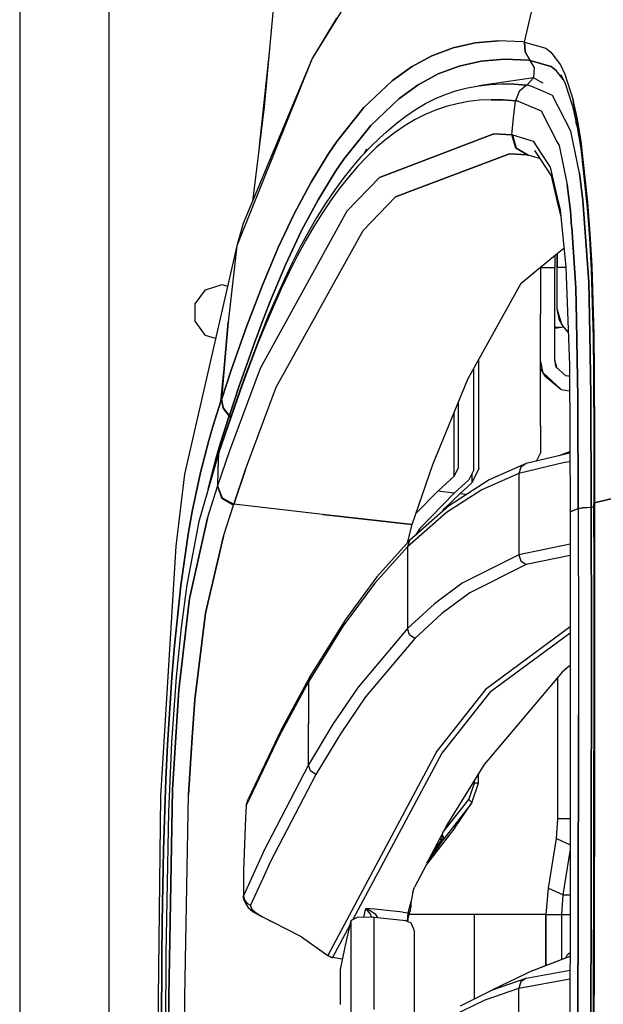
# Model space of a CAD drawing. Units: millimetres. Extents: x 967 to 9232, y -1852 to 1964.
# Drawn here: x 977 to 1091, y 505 to 698 of the extents above; entities that cross this region are included whole.
import ezdxf

# ---------------------------------------------------------------- set-up
doc = ezdxf.new("R2010")
doc.units = ezdxf.units.MM
doc.layers.add('TFR-TRI', color=7, linetype='CONTINUOUS', true_color=0xffffff)

msp = doc.modelspace()

# ---------------------------------------------------------------- linework, layer by layer
at = {"layer": 'TFR-TRI', "color": 18, "linetype": 'CONTINUOUS'}
for p, q in [((1049.482544, 715.525879), (1033.847656, 690.078125)), ((1049.482544, 715.525879), (1033.847656, 690.078125)), ((976.750122, 711.175781), (976.750122, 439.199707)), ((994.200073, -711.175781), (994.200073, 711.175781)), ((994.200073, -711.175781), (994.200073, 711.175781)), ((1075.299927, 693.298828), (1077.771362, 703.93457)), ((1075.299927, 693.298828), (1077.771362, 703.93457)), ((1026.456177, 701.948242), (1024.463745, 680.633789)), ((1038.599243, 697.955078), (1033.847656, 690.078125)), ((1061.335327, 692.169434), (1057.209229, 690.61084)), ((1057.209229, 690.61084), (1061.335327, 692.169434)), ((1061.335327, 692.169434), (1065.667603, 693.141113)), ((1065.667603, 693.141113), (1061.335327, 692.169434)), ((1065.667603, 693.141113), (1070.219604, 693.527832)), ((1070.219604, 693.527832), (1065.667603, 693.141113)), ((1074.990479, 693.330078), (1070.219604, 693.527832)), ((1074.990479, 693.330078), (1070.219604, 693.527832)), ((1075.296509, 693.29834), (1074.990479, 693.330078)), ((1075.296509, 693.29834), (1074.990479, 693.330078)), ((1075.299927, 693.298828), (1075.296509, 693.29834)), ((1075.299927, 693.298828), (1075.296509, 693.29834)), ((1075.296509, 693.29834), (1075.419678, 691.370605)), ((1075.296509, 693.29834), (1075.419678, 691.370605)), ((1075.423218, 691.370117), (1075.299927, 693.298828)), ((1075.299927, 693.298828), (1079.435181, 692.100586)), ((1075.299927, 693.298828), (1079.435181, 692.100586)), ((1075.299927, 693.298828), (1075.423218, 691.370117)), ((1079.435181, 692.100586), (1080.440552, 691.330078)), ((1079.435181, 692.100586), (1080.440552, 691.330078)), ((1033.847656, 690.078125), (1019.149902, 653.5625)), ((1033.847656, 690.078125), (1019.149902, 653.5625)), ((1033.847656, 690.078125), (1020.378662, 657.867676)), ((1025.455688, 691.245117), (1023.523315, 672.999512)), ((1057.209229, 690.61084), (1053.260986, 688.464355)), ((1053.260986, 688.464355), (1057.209229, 690.61084)), ((1071.384521, 689.967773), (1066.864868, 689.589844)), ((1066.864868, 689.589844), (1071.384521, 689.967773)), ((1076.115845, 689.76123), (1071.384521, 689.967773)), ((1071.384521, 689.967773), (1076.115845, 689.76123)), ((1075.419678, 691.370605), (1076.419067, 689.728516)), ((1075.419678, 691.370605), (1076.419067, 689.728516)), ((1075.423218, 691.370117), (1076.422974, 689.728516)), ((1076.422974, 689.728516), (1075.423218, 691.370117)), ((1080.440552, 691.330078), (1082.326416, 688.844238)), ((1080.440552, 691.330078), (1082.326416, 688.844238)), ((1053.260986, 688.464355), (1049.457397, 685.727539)), ((1049.457397, 685.727539), (1053.260986, 688.464355)), ((1058.455811, 687.077148), (1062.558716, 688.625977)), ((1062.558716, 688.625977), (1058.455811, 687.077148)), ((1062.558716, 688.625977), (1066.864868, 689.589844)), ((1066.864868, 689.589844), (1062.558716, 688.625977)), ((1076.419067, 689.728516), (1076.115845, 689.76123)), ((1076.115845, 689.76123), (1076.419067, 689.728516)), ((1077.203369, 688.381348), (1076.419067, 689.728516)), ((1076.422974, 689.728516), (1076.419067, 689.728516)), ((1077.203369, 688.381348), (1076.419067, 689.728516)), ((1076.422974, 689.728516), (1076.419067, 689.728516)), ((1078.407471, 689.149902), (1076.422974, 689.728516)), ((1076.422974, 689.728516), (1078.407471, 689.149902)), ((1077.203369, 688.381348), (1077.030518, 686.316406)), ((1077.203369, 688.381348), (1077.030518, 686.316406)), ((1080.496338, 688.539551), (1078.407471, 689.149902)), ((1078.407471, 689.149902), (1080.496338, 688.539551)), ((1081.480835, 687.786621), (1080.496338, 688.539551)), ((1080.496338, 688.539551), (1081.480835, 687.786621)), ((1082.326416, 688.844238), (1083.194092, 687.023438)), ((1082.326416, 688.844238), (1083.194092, 687.023438)), ((1054.528564, 684.941406), (1058.455811, 687.077148)), ((1058.455811, 687.077148), (1054.528564, 684.941406)), ((1077.030518, 686.316406), (1066.372437, 684.778809)), ((1077.030518, 686.316406), (1075.787354, 684.959961)), ((1077.030518, 686.316406), (1075.787354, 684.959961)), ((1078.406372, 685.553711), (1077.030518, 686.316406)), ((1082.844482, 686.007324), (1081.480835, 687.786621)), ((1082.844482, 686.007324), (1081.480835, 687.786621)), ((1082.379395, 686.974609), (1083.23645, 685.192383)), ((1083.194092, 687.023438), (1084.777466, 681.948242)), ((1083.194092, 687.023438), (1084.777466, 681.948242)), ((1043.960205, 680.503906), (1049.457397, 685.727539)), ((1049.457397, 685.727539), (1043.960205, 680.503906)), ((1054.528564, 684.941406), (1050.744995, 682.21582)), ((1050.744995, 682.21582), (1054.528564, 684.941406)), ((1062.05896, 683.825195), (1064.189331, 684.375977)), ((1064.189331, 684.375977), (1066.372437, 684.778809)), ((1066.372437, 684.778809), (1068.608154, 685.033691)), ((1066.372437, 684.778809), (1068.608154, 685.033691)), ((1068.608154, 685.033691), (1070.895752, 685.140625)), ((1068.608154, 685.033691), (1070.895752, 685.140625)), ((1070.895752, 685.140625), (1073.233765, 685.100586)), ((1073.233765, 685.100586), (1070.895752, 685.140625)), ((1075.6875, 684.905762), (1073.233765, 685.100586)), ((1073.233765, 685.100586), (1075.6875, 684.905762)), ((1075.6875, 684.905762), (1074.248047, 683.63916)), ((1075.6875, 684.905762), (1074.248047, 683.63916)), ((1075.787354, 684.959961), (1075.6875, 684.905762)), ((1075.787354, 684.959961), (1075.6875, 684.905762)), ((1076.182983, 684.847168), (1075.6875, 684.905762)), ((1076.182983, 684.847168), (1075.6875, 684.905762)), ((1078.405762, 683.902344), (1076.182983, 684.847168)), ((1078.405762, 683.902344), (1076.182983, 684.847168)), ((1078.947754, 685.253418), (1078.406494, 685.553223)), ((1083.23645, 685.192383), (1084.635376, 680.765625)), ((1055.959473, 681.283691), (1057.947144, 682.279785)), ((1057.947144, 682.279785), (1059.979126, 683.126465)), ((1059.979126, 683.126465), (1062.05896, 683.825195)), ((1074.248047, 683.63916), (1073.558838, 681.837891)), ((1074.248047, 683.63916), (1073.558838, 681.837891)), ((1080.765747, 682.898438), (1078.406128, 683.901855)), ((1080.765747, 682.898438), (1078.406128, 683.901855)), ((1084.341064, 675.902832), (1080.765747, 682.898438)), ((1084.341064, 675.902832), (1080.765747, 682.898438)), ((1024.463745, 680.633789), (1022.193726, 662.208008)), ((1038.672485, 673.920898), (1043.960205, 680.503906)), ((1043.960205, 680.503906), (1038.672485, 673.920898)), ((1050.744995, 682.21582), (1045.277588, 677.01416)), ((1045.277588, 677.01416), (1050.744995, 682.21582)), ((1054.012085, 680.139648), (1055.959473, 681.283691)), ((1060.001709, 680.727539), (1057.930054, 680.026855)), ((1060.001709, 680.727539), (1057.930054, 680.026855)), ((1062.123047, 681.280273), (1060.001709, 680.727539)), ((1062.123047, 681.280273), (1060.001709, 680.727539)), ((1064.296387, 681.686035), (1062.123047, 681.280273)), ((1064.296387, 681.686035), (1062.123047, 681.280273)), ((1066.52124, 681.945312), (1064.296387, 681.686035)), ((1066.52124, 681.945312), (1064.296387, 681.686035)), ((1068.796509, 682.057617), (1066.52124, 681.945312)), ((1068.796509, 682.057617), (1066.52124, 681.945312)), ((1068.796509, 682.057617), (1071.120972, 682.023926)), ((1071.120972, 682.023926), (1068.796509, 682.057617)), ((1073.558838, 681.837891), (1071.120972, 682.023926)), ((1071.120972, 682.023926), (1073.558838, 681.837891)), ((1073.164429, 678.51416), (1073.558838, 681.837891)), ((1073.164429, 678.51416), (1073.558838, 681.837891)), ((1074.050049, 681.78125), (1073.558838, 681.837891)), ((1073.558838, 681.837891), (1074.050049, 681.78125)), ((1074.050049, 681.78125), (1078.561768, 679.867188)), ((1074.050049, 681.78125), (1078.561768, 679.867188)), ((1084.638916, 680.754395), (1084.798584, 680.249023)), ((1084.777466, 681.948242), (1084.881348, 681.456543)), ((1084.881348, 681.456543), (1084.777466, 681.948242)), ((1084.881592, 681.456055), (1085.553223, 678.279297)), ((1085.553223, 678.279297), (1084.881592, 681.456055)), ((1050.222046, 677.402832), (1052.100952, 678.845703)), ((1052.100952, 678.845703), (1054.012085, 680.139648)), ((1055.905762, 679.179199), (1053.925903, 678.183105)), ((1055.905762, 679.179199), (1053.925903, 678.183105)), ((1057.930054, 680.026855), (1055.905762, 679.179199)), ((1057.930054, 680.026855), (1055.905762, 679.179199)), ((1072.81543, 675.186035), (1073.164429, 678.51416)), ((1072.81543, 675.186035), (1073.164429, 678.51416)), ((1078.561768, 679.867188), (1081.697998, 673.789551)), ((1078.561768, 679.867188), (1081.697998, 673.789551)), ((1084.798584, 680.249023), (1085.561157, 676.689941)), ((1045.277588, 677.01416), (1040.022461, 670.456543)), ((1040.022461, 670.456543), (1045.277588, 677.01416)), ((1048.372192, 675.80957), (1050.222046, 677.402832)), ((1051.985474, 677.039062), (1050.081665, 675.746094)), ((1051.985474, 677.039062), (1050.081665, 675.746094)), ((1053.925903, 678.183105), (1051.985474, 677.039062)), ((1053.925903, 678.183105), (1051.985474, 677.039062)), ((1085.250854, 677.779297), (1085.510742, 676.924805)), ((1086.264648, 673.951172), (1085.553223, 678.279297)), ((1085.553223, 678.279297), (1086.264648, 673.951172)), ((1085.561157, 676.689941), (1086.25647, 672.500488)), ((1046.954224, 666.870117), (1069.284058, 675.372559)), ((1069.284058, 675.372559), (1046.954224, 666.870117)), ((1046.982056, 674.516113), (1048.372192, 675.80957)), ((1050.081665, 675.746094), (1048.210083, 674.303711)), ((1050.081665, 675.746094), (1048.210083, 674.303711)), ((1072.81543, 675.186035), (1069.284058, 675.372559)), ((1069.284058, 675.372559), (1072.81543, 675.186035)), ((1072.921753, 675.175293), (1072.81543, 675.186035)), ((1072.81543, 675.186035), (1072.921753, 675.175293)), ((1073.571899, 672.583984), (1072.81543, 675.186035)), ((1072.81543, 675.186035), (1073.571899, 672.583984)), ((1072.921753, 675.175293), (1076.957764, 673.949707)), ((1072.921753, 675.175293), (1076.957764, 673.949707)), ((1072.921753, 675.175293), (1073.677979, 672.572754)), ((1073.677979, 672.572754), (1072.921753, 675.175293)), ((1086.026245, 667.73291), (1084.341064, 675.902832)), ((1086.026245, 667.73291), (1084.341064, 675.902832)), ((1036.961548, 671.425781), (1038.672485, 673.920898)), ((1038.672485, 673.920898), (1036.961548, 671.425781)), ((1045.162109, 672.772461), (1043.958984, 671.50293)), ((1046.368164, 672.711914), (1044.552856, 670.969727)), ((1046.368164, 672.711914), (1044.552856, 670.969727)), ((1046.982056, 674.516113), (1045.162109, 672.772461)), ((1048.210083, 674.303711), (1046.368164, 672.711914)), ((1048.210083, 674.303711), (1046.368164, 672.711914)), ((1076.957764, 673.949707), (1078.402466, 671.775391)), ((1076.957764, 673.949707), (1078.402466, 671.775391)), ((1081.698242, 673.789062), (1082.038086, 673.130371)), ((1081.698242, 673.789062), (1082.038086, 673.130371)), ((1082.038086, 673.130371), (1083.64502, 665.417969)), ((1082.038086, 673.130371), (1083.64502, 665.417969)), ((1086.264648, 673.951172), (1087.604614, 662.028809)), ((1087.604614, 662.028809), (1086.264648, 673.951172)), ((1036.961548, 671.425781), (1033.616089, 665.973633)), ((1033.616089, 665.973633), (1036.961548, 671.425781)), ((1043.367065, 670.877441), (1041.596436, 668.831055)), ((1044.552856, 670.969727), (1042.762573, 669.077148)), ((1044.552856, 670.969727), (1042.762573, 669.077148)), ((1043.918335, 671.459473), (1043.367065, 670.877441)), ((1044.472534, 672.395996), (1043.918335, 671.459473)), ((1072.381348, 671.471191), (1050.078369, 663.067383)), ((1050.078369, 663.067383), (1072.381348, 671.471191)), ((1075.906738, 671.26416), (1072.381348, 671.471191)), ((1072.381348, 671.471191), (1075.906738, 671.26416)), ((1075.906738, 671.26416), (1073.571899, 672.583984)), ((1073.571899, 672.583984), (1075.906738, 671.26416)), ((1076.013062, 671.25293), (1073.677979, 672.572754)), ((1073.677979, 672.572754), (1076.013062, 671.25293)), ((1075.906738, 671.26416), (1076.013062, 671.25293)), ((1075.906738, 671.26416), (1076.013062, 671.25293)), ((1078.250366, 670.582031), (1076.013062, 671.25293)), ((1077.218994, 672.130859), (1078.402466, 670.353516)), ((1078.40271, 671.775391), (1080.308228, 668.907227)), ((1078.40271, 671.775391), (1080.308228, 668.907227)), ((1086.25647, 672.500488), (1087.551147, 660.961914)), ((1038.32251, 667.972168), (1040.022461, 670.456543)), ((1040.022461, 670.456543), (1038.32251, 667.972168)), ((1041.596436, 668.831055), (1039.849731, 666.632324)), ((1042.762573, 669.077148), (1040.996582, 667.032715)), ((1042.762573, 669.077148), (1040.996582, 667.032715)), ((1078.402466, 670.353516), (1080.520752, 667.171875)), ((1080.308228, 668.907227), (1081.697876, 662.943848)), ((1080.308228, 668.907227), (1081.697876, 662.943848)), ((1035.000244, 662.54248), (1038.32251, 667.972168)), ((1038.32251, 667.972168), (1035.000244, 662.54248)), ((1040.996582, 667.032715), (1039.254883, 664.835938)), ((1040.996582, 667.032715), (1039.254883, 664.835938)), ((1080.520752, 667.171875), (1081.697876, 662.138184)), ((1086.026245, 667.73291), (1086.710327, 662.352051)), ((1086.710327, 662.352051), (1086.026245, 667.73291)), ((1033.616089, 665.973633), (1030.374756, 659.900879)), ((1030.374756, 659.900879), (1033.616089, 665.973633)), ((1039.849731, 666.632324), (1038.128418, 664.280273)), ((1046.954224, 666.870117), (1040.63855, 660.321777)), ((1046.954224, 666.870117), (1040.63855, 660.321777)), ((1083.64502, 665.417969), (1084.283936, 660.368164)), ((1084.283936, 660.368164), (1083.64502, 665.417969)), ((1038.128418, 664.280273), (1036.432739, 661.774414)), ((1039.254883, 664.835938), (1037.53833, 662.486816)), ((1039.254883, 664.835938), (1037.53833, 662.486816)), ((1043.767578, 656.556641), (1050.078369, 663.067383)), ((1043.767578, 656.556641), (1050.078369, 663.067383)), ((1031.782837, 656.495117), (1035.000244, 662.54248)), ((1035.000244, 662.54248), (1031.782837, 656.495117)), ((1036.432739, 661.774414), (1034.763672, 659.11377)), ((1037.53833, 662.486816), (1035.847656, 659.983887)), ((1037.53833, 662.486816), (1035.847656, 659.983887)), ((1081.698242, 662.941895), (1082.246582, 660.588867)), ((1081.698242, 662.941895), (1082.246582, 660.588867)), ((1081.698242, 662.13623), (1082.387085, 659.189941)), ((1087.826538, 646.410645), (1086.710327, 662.352051)), ((1086.710327, 662.352051), (1087.826538, 646.410645)), ((1087.604614, 662.028809), (1088.056885, 655.951172)), ((1088.056885, 655.951172), (1087.604614, 662.028809)), ((1040.63855, 660.321777), (1023.707886, 629.575195)), ((1040.63855, 660.321777), (1023.707886, 629.575195)), ((1030.374756, 659.900879), (1027.228638, 653.200195)), ((1027.228638, 653.200195), (1030.374756, 659.900879)), ((1035.847656, 659.983887), (1034.183472, 657.326172)), ((1035.847656, 659.983887), (1034.183472, 657.326172)), ((1082.246582, 660.588867), (1083.377563, 649.338379)), ((1084.283936, 660.368164), (1084.498413, 657.234375)), ((1084.498413, 657.234375), (1084.283936, 660.368164)), ((1087.551147, 660.961914), (1087.983521, 655.063477)), ((1020.378662, 657.867676), (1019.149902, 653.5625)), ((1034.183472, 657.326172), (1032.546143, 654.513184)), ((1034.183472, 657.326172), (1032.546143, 654.513184)), ((1034.763672, 659.11377), (1033.121338, 656.296875)), ((1026.846069, 625.938477), (1043.767578, 656.556641)), ((1026.846069, 625.938477), (1043.767578, 656.556641)), ((1028.6604, 649.822754), (1031.782837, 656.495117)), ((1031.782837, 656.495117), (1028.6604, 649.822754)), ((1033.121338, 656.296875), (1031.505493, 653.32373)), ((1084.501953, 657.184082), (1085.316162, 645.29248)), ((1085.316162, 645.29248), (1084.501953, 657.184082)), ((1088.403809, 649.546875), (1088.056885, 655.951172)), ((1088.056885, 655.951172), (1088.403809, 649.546875)), ((1019.149902, 653.5625), (1008.899536, 608.993164)), ((1019.149902, 653.5625), (1017.43396, 638.615723)), ((1032.546143, 654.513184), (1030.935425, 651.543457)), ((1032.546143, 654.513184), (1030.935425, 651.543457)), ((1087.983521, 655.063477), (1088.314697, 648.827148)), ((1027.228638, 653.200195), (1024.151001, 645.864746)), ((1024.151001, 645.864746), (1027.228638, 653.200195)), ((1030.935425, 651.543457), (1029.349854, 648.416992)), ((1030.935425, 651.543457), (1029.349854, 648.416992)), ((1031.505493, 653.32373), (1029.915527, 650.192383)), ((1078.404663, 649.350098), (1081.697632, 652.040527)), ((1081.202271, 651.635742), (1081.202271, 649.291504)), ((1081.698242, 641.205078), (1081.697632, 652.040527)), ((1081.698242, 652.041016), (1082.999146, 653.104004)), ((1081.698242, 652.041016), (1081.698242, 649.291504)), ((1028.6604, 649.822754), (1025.60437, 642.518066)), ((1025.60437, 642.518066), (1028.6604, 649.822754)), ((1029.915527, 650.192383), (1028.348999, 646.902832)), ((1029.349854, 648.416992), (1027.78772, 645.132324)), ((1029.349854, 648.416992), (1027.78772, 645.132324)), ((1074.635986, 646.271484), (1078.402466, 649.348633)), ((1078.402222, 649.348145), (1078.402222, 640.276367)), ((1078.404663, 649.291504), (1081.202271, 649.291504)), ((1078.404663, 649.291504), (1081.202271, 649.291504)), ((1081.202271, 642.651367), (1081.202271, 649.291504)), ((1083.379272, 649.291504), (1081.698242, 649.291504)), ((1083.379272, 649.291504), (1081.698242, 649.291504)), ((1081.698242, 641.205078), (1081.698242, 649.291504)), ((1083.377563, 649.338379), (1084.048096, 630.244629)), ((1088.314697, 648.827148), (1088.697388, 635.64502)), ((1088.803955, 636.092285), (1088.403809, 649.546875)), ((1088.403809, 649.546875), (1088.803955, 636.092285)), ((1013.01709, 644.949707), (1016.249878, 646)), ((1016.249878, 646), (1017.329834, 645.649414)), ((1022.625244, 641.958496), (1024.151001, 645.864746)), ((1024.151001, 645.864746), (1022.625244, 641.958496)), ((1028.348999, 646.902832), (1025.272217, 639.845215)), ((1064.230469, 627.501465), (1074.635986, 646.271484)), ((1087.826538, 646.410645), (1088.019897, 636.441895)), ((1088.019897, 636.441895), (1087.826538, 646.410645)), ((1011.019165, 642.199707), (1013.01709, 644.949707)), ((1027.78772, 645.132324), (1024.718384, 638.085938)), ((1027.78772, 645.132324), (1024.718384, 638.085938)), ((1085.434082, 639.026855), (1085.316162, 645.29248)), ((1085.316162, 645.29248), (1085.434082, 639.026855)), ((1011.019165, 638.800293), (1011.019165, 642.199707)), ((1021.101685, 637.891113), (1022.625244, 641.958496)), ((1022.625244, 641.958496), (1021.101685, 637.891113)), ((1025.60437, 642.518066), (1024.088379, 638.627441)), ((1024.088379, 638.627441), (1025.60437, 642.518066)), ((1081.202271, 631.196289), (1081.202271, 642.651367)), ((1078.402222, 618.413086), (1078.402222, 640.276367)), ((1082.557251, 638.16748), (1081.698242, 641.205078)), ((1082.139893, 638.98584), (1081.698242, 641.205078)), ((1013.01709, 636.050293), (1011.019165, 638.800293)), ((1017.43396, 638.615723), (1016.020874, 623.188477)), ((1017.43396, 638.615723), (1016.164795, 623.629883)), ((1016.164795, 623.629883), (1017.43396, 638.615723)), ((1024.088379, 638.627441), (1022.574341, 634.576172)), ((1022.574341, 634.576172), (1024.088379, 638.627441)), ((1024.718384, 638.085938), (1023.201172, 634.322754)), ((1024.718384, 638.085938), (1023.201172, 634.322754)), ((1025.272217, 639.845215), (1023.751709, 636.075684)), ((1082.139893, 638.98584), (1082.557251, 638.16748)), ((1083.397095, 637.104004), (1082.557251, 638.16748)), ((1085.718872, 623.868164), (1085.434082, 639.026855)), ((1085.434082, 639.026855), (1085.718872, 623.868164)), ((1021.101685, 637.891113), (1019.577026, 633.662598)), ((1019.577026, 633.662598), (1021.101685, 637.891113)), ((1082.954712, 637.664062), (1081.202271, 637.417969)), ((1082.306519, 637.573242), (1081.202271, 637.569336)), ((1083.822144, 636.678711), (1083.397095, 637.104004)), ((1088.255127, 624.313965), (1088.019897, 636.440918)), ((1088.019897, 636.440918), (1088.255127, 624.313965)), ((1014.975952, 635.414062), (1013.01709, 636.050293)), ((1022.574341, 634.576172), (1021.057861, 630.363281)), ((1021.057861, 630.363281), (1022.574341, 634.576172)), ((1023.201172, 634.322754), (1021.688354, 630.398438)), ((1023.201172, 634.322754), (1021.688354, 630.398438)), ((1023.751709, 636.075684), (1022.235962, 632.144531)), ((1088.697388, 635.64502), (1088.779541, 628.864258)), ((1088.803955, 636.092285), (1088.889404, 629.210449)), ((1088.803955, 636.092285), (1088.889404, 629.210449)), ((1018.049927, 629.270996), (1019.577026, 633.662598)), ((1019.577026, 633.662598), (1018.049927, 629.270996)), ((1021.688354, 630.398438), (1020.174072, 626.312988)), ((1021.688354, 630.398438), (1020.174072, 626.312988)), ((1022.235962, 632.144531), (1020.719116, 628.05127)), ((1066.402222, 610.062988), (1066.402222, 631.418945)), ((1078.936401, 628.72168), (1078.402222, 631.196289)), ((1081.59082, 629.776367), (1081.202271, 631.196289)), ((1081.492188, 629.865723), (1081.202271, 631.196289)), ((1016.020874, 623.188477), (1016.619995, 629.004395)), ((1016.182007, 623.682617), (1018.049927, 629.270996)), ((1018.049927, 629.270996), (1016.182007, 623.682617)), ((1023.707886, 629.575195), (1017.707886, 613.491211)), ((1023.707886, 629.575195), (1017.707886, 613.491211)), ((1019.537476, 625.988281), (1021.057861, 630.363281)), ((1021.057861, 630.363281), (1019.537476, 625.988281)), ((1065.402344, 609.833008), (1065.402344, 629.615234)), ((1078.402222, 629.481445), (1079.237915, 628.14209)), ((1079.237915, 628.14209), (1078.936401, 628.72168)), ((1082.458862, 625.52002), (1078.936401, 628.72168)), ((1082.458862, 625.52002), (1078.936401, 628.72168)), ((1083.355713, 628.172363), (1081.492188, 629.865723)), ((1084.048096, 630.244629), (1084.220947, 601.635254)), ((1088.779541, 628.864258), (1088.823364, 615.08252)), ((1088.889404, 629.210449), (1088.933838, 615.297363)), ((1088.889404, 629.210449), (1088.933838, 615.297363)), ((1020.719116, 628.05127), (1019.197754, 623.793945)), ((1057.40979, 610.875), (1064.230469, 627.501465)), ((1079.237915, 628.14209), (1082.369873, 625.55127)), ((1084.060791, 628.121094), (1083.343628, 628.183105)), ((1084.060791, 628.121094), (1083.343628, 628.183105)), ((1084.061401, 628.023926), (1083.355713, 628.172363)), ((1084.061401, 628.023926), (1083.355713, 628.172363)), ((1017.675415, 620.418945), (1019.537476, 625.988281)), ((1019.537476, 625.988281), (1017.675415, 620.418945)), ((1020.174072, 626.312988), (1018.654419, 622.063965)), ((1020.174072, 626.312988), (1018.654419, 622.063965)), ((1020.845703, 609.888184), (1026.846069, 625.938477)), ((1020.845703, 609.888184), (1026.846069, 625.938477)), ((1082.369873, 625.55127), (1082.458862, 625.52002)), ((1082.458862, 625.52002), (1084.002075, 625.209961)), ((1084.002075, 625.209961), (1084.078491, 625.213379)), ((1016.020874, 623.188477), (1014.47229, 618.275391)), ((1014.47229, 618.275391), (1016.020874, 623.188477)), ((1016.020874, 623.188477), (1016.164795, 623.629883)), ((1016.164795, 623.629883), (1016.020874, 623.188477)), ((1019.197754, 623.793945), (1016.108765, 614.706055)), ((1016.164795, 623.629883), (1016.182007, 623.682617)), ((1016.182007, 623.682617), (1016.164795, 623.629883)), ((1016.493896, 621.839355), (1016.164795, 623.629883)), ((1016.164795, 623.629883), (1016.493896, 621.839355)), ((1016.510742, 621.891602), (1016.182007, 623.682617)), ((1016.510742, 621.891602), (1016.182007, 623.682617)), ((1062.402344, 610.224121), (1062.402344, 623.04541)), ((1085.767334, 602.288574), (1085.718872, 623.868164)), ((1085.718872, 623.868164), (1085.767334, 602.288574)), ((1088.297852, 602.542969), (1088.255127, 624.313965)), ((1088.255127, 624.313965), (1088.297852, 602.542969)), ((1018.654419, 622.063965), (1015.567139, 612.994629)), ((1018.654419, 622.063965), (1015.567139, 612.994629)), ((1017.658691, 620.367676), (1016.493896, 621.839355)), ((1016.493896, 621.839355), (1017.658691, 620.367676)), ((1017.675415, 620.418945), (1016.510742, 621.891602)), ((1017.675415, 620.418945), (1016.510742, 621.891602)), ((1061.56665, 608.564453), (1061.56665, 621.008301)), ((1061.56665, 608.564453), (1061.56665, 621.008301)), ((1015.97937, 615.061035), (1017.515259, 619.927246)), ((1017.515259, 619.927246), (1015.97937, 615.061035)), ((1017.515259, 619.927246), (1017.658691, 620.367676)), ((1017.515259, 619.927246), (1017.658691, 620.367676)), ((1017.658691, 620.367676), (1017.675415, 620.418945)), ((1017.658691, 620.367676), (1017.675415, 620.418945)), ((1017.675415, 620.418945), (1017.929565, 620.063477)), ((1017.929565, 620.063477), (1017.675415, 620.418945)), ((1013.674805, 615.561035), (1014.47229, 618.275391)), ((1014.47229, 618.275391), (1013.674805, 615.561035)), ((1078.402222, 618.413086), (1078.402222, 613.035156)), ((1012.041382, 609.312012), (1013.674805, 615.561035)), ((1013.674805, 615.561035), (1012.041382, 609.312012)), ((1015.97937, 615.061035), (1015.195679, 612.391602)), ((1015.195679, 612.391602), (1015.97937, 615.061035)), ((1088.823364, 615.08252), (1088.825317, 608.131348)), ((1088.933838, 615.297363), (1088.934814, 608.314941)), ((1088.933838, 615.297363), (1088.934814, 608.314941)), ((1017.707886, 613.491211), (1015.393555, 606.71582)), ((1017.707886, 613.491211), (1015.393555, 606.71582)), ((1016.091309, 614.65332), (1015.549683, 612.941895)), ((1016.108765, 614.706055), (1015.567139, 612.994629)), ((1015.567139, 612.994629), (1016.108765, 614.706055)), ((1016.091309, 614.65332), (1016.108765, 614.706055)), ((1082.043091, 612.580566), (1084.14978, 613.419434)), ((1084.150146, 613.339844), (1082.422974, 612.670898)), ((1084.150146, 613.339844), (1082.422974, 612.670898)), ((1084.150391, 613.314453), (1082.589478, 612.709961)), ((1084.150391, 613.314453), (1082.589478, 612.709961)), ((1015.549683, 612.941895), (1011.722046, 599.700684)), ((1015.195679, 612.391602), (1013.607788, 606.290527)), ((1013.607788, 606.290527), (1015.195679, 612.391602)), ((1015.567139, 612.994629), (1015.437866, 609.765625)), ((1015.567139, 612.994629), (1015.437866, 609.765625)), ((1015.567139, 612.994629), (1015.549683, 612.941895)), ((1015.549683, 612.941895), (1015.567139, 612.994629)), ((1083.068604, 611.238281), (1074.170898, 609.125977)), ((1083.068604, 611.238281), (1074.170898, 609.125977)), ((1084.151733, 613.081055), (1075.648926, 611.062012)), ((1077.607422, 611.527344), (1078.402222, 613.035156)), ((1084.162231, 611.338379), (1083.068604, 611.238281)), ((1084.162231, 611.338379), (1083.068604, 611.238281)), ((1010.416504, 601.647949), (1012.041382, 609.312012)), ((1012.041382, 609.312012), (1010.416504, 601.647949)), ((1015.437866, 609.765625), (1015.333252, 606.535645)), ((1015.437866, 609.765625), (1015.333252, 606.535645)), ((1020.845703, 609.888184), (1018.530518, 603.122559)), ((1018.530518, 603.122559), (1020.845703, 609.888184)), ((1053.364258, 599.112305), (1057.40979, 610.875)), ((1061.56665, 608.564453), (1062.402344, 610.224121)), ((1061.56665, 608.564453), (1062.402344, 610.224121)), ((1065.402344, 609.833008), (1064.399414, 607.837402)), ((1066.402222, 610.062988), (1065.009277, 607.290527)), ((1066.402222, 610.062988), (1065.009277, 607.290527)), ((1075.648926, 611.062012), (1068.421631, 607.85791)), ((1074.578857, 610.353027), (1074.170898, 609.125977)), ((1074.578857, 610.353027), (1074.170898, 609.125977)), ((1075.648926, 611.062012), (1074.578857, 610.353027)), ((1075.648926, 611.062012), (1074.578857, 610.353027)), ((1008.899536, 608.993164), (1007.201416, 594.937012)), ((1061.56665, 608.564453), (1058.364014, 605.621582)), ((1061.56665, 608.564453), (1058.364014, 605.621582)), ((1068.421631, 607.85791), (1061.549438, 603.413086)), ((1064.399414, 607.837402), (1061.588989, 605.25)), ((1065.009277, 609.05127), (1065.009277, 607.290527)), ((1065.009277, 609.05127), (1065.009277, 607.290527)), ((1074.170898, 609.125977), (1066.938477, 605.922363)), ((1074.170898, 609.125977), (1066.938477, 605.922363)), ((1074.170898, 609.125977), (1074.170898, 606.297363)), ((1074.170898, 609.125977), (1074.170898, 606.297363)), ((1088.825317, 608.131348), (1088.832275, 603.206543)), ((1088.934814, 608.314941), (1088.941406, 603.380371)), ((1088.934814, 608.314941), (1088.941406, 603.380371)), ((1013.38147, 600.379395), (1015.333252, 606.535645)), ((1013.38147, 600.379395), (1015.333252, 606.535645)), ((1013.556396, 606.046875), (1013.607788, 606.290527)), ((1013.607788, 606.290527), (1013.556396, 606.046875)), ((1015.393555, 606.71582), (1015.333252, 606.535645)), ((1015.333252, 606.535645), (1015.393555, 606.71582)), ((1015.333252, 606.535645), (1016.190796, 604.188965)), ((1015.333252, 606.535645), (1016.190796, 604.188965)), ((1016.250977, 604.368652), (1015.393555, 606.71582)), ((1015.393555, 606.71582), (1016.250977, 604.368652)), ((1058.364014, 605.621582), (1054.107666, 601.273926)), ((1058.364014, 605.621582), (1054.107666, 601.273926)), ((1061.588989, 605.25), (1058.364014, 605.621582)), ((1061.588989, 605.25), (1058.364014, 605.621582)), ((1066.938477, 605.922363), (1060.060547, 601.479004)), ((1066.938477, 605.922363), (1060.060547, 601.479004)), ((1065.009277, 607.290527), (1062.664062, 605.126465)), ((1065.009277, 607.290527), (1062.664062, 605.126465)), ((1074.170898, 606.285156), (1074.170898, 601.181152)), ((1074.170898, 606.285156), (1074.170898, 601.181152)), ((1101.7677, 606.523926), (1088.941406, 603.380371)), ((1088.941406, 603.380371), (1101.7677, 606.523926)), ((1016.190796, 604.188965), (1018.470459, 602.942871)), ((1016.190796, 604.188965), (1018.470459, 602.942871)), ((1016.250977, 604.368652), (1018.530518, 603.122559)), ((1016.250977, 604.368652), (1018.530518, 603.122559)), ((1061.588989, 605.25), (1054.818481, 598.280762)), ((1059.703247, 602.286621), (1062.664062, 605.126465)), ((1059.703247, 602.286621), (1062.664062, 605.126465)), ((1063.966919, 604.976562), (1062.664062, 605.126465)), ((1063.966919, 604.976562), (1062.664062, 605.126465)), ((1010.416504, 601.647949), (1009.636108, 597.220703)), ((1009.636108, 597.220703), (1010.416504, 601.647949)), ((1016.515503, 596.856445), (1018.470459, 602.942871)), ((1016.515503, 596.856445), (1018.470459, 602.942871)), ((1018.470459, 602.942871), (1018.530518, 603.122559)), ((1018.470459, 602.942871), (1018.530518, 603.122559)), ((1035.947266, 601.117676), (1018.530518, 603.122559)), ((1035.947266, 601.117676), (1018.530518, 603.122559)), ((1060.467896, 602.709473), (1052.858887, 596.036133)), ((1059.228027, 601.621582), (1059.703247, 602.286621)), ((1059.228027, 601.621582), (1059.703247, 602.286621)), ((1061.549438, 603.413086), (1060.467896, 602.709473)), ((1084.979736, 601.944824), (1084.220947, 601.635254)), ((1084.220947, 601.635254), (1084.979736, 601.944824)), ((1084.220947, 601.635254), (1084.22168, 601.583984)), ((1084.22168, 601.583984), (1084.23645, 525.53125)), ((1084.979736, 601.944824), (1085.768677, 602.254883)), ((1084.979736, 601.944824), (1085.768677, 602.254883)), ((1085.767334, 602.288574), (1086.691162, 602.443359)), ((1085.767334, 602.288574), (1086.691162, 602.443359)), ((1085.767334, 602.288574), (1085.768677, 602.254883)), ((1085.767334, 602.288574), (1085.768677, 602.254883)), ((1085.768677, 602.254883), (1086.692627, 602.40918)), ((1085.768677, 602.254883), (1086.692627, 602.40918)), ((1085.768677, 602.254883), (1085.811279, 575.979492)), ((1085.768677, 602.254883), (1085.811279, 575.979492)), ((1086.691162, 602.443359), (1088.297852, 602.542969)), ((1086.691162, 602.443359), (1088.297852, 602.542969)), ((1086.692627, 602.40918), (1088.29834, 602.508301)), ((1086.692627, 602.40918), (1088.29834, 602.508301)), ((1088.833374, 602.573242), (1088.297852, 602.542969)), ((1088.297852, 602.542969), (1088.833374, 602.573242)), ((1088.29834, 602.508301), (1088.297852, 602.542969)), ((1088.297852, 602.542969), (1088.29834, 602.508301)), ((1088.29834, 602.508301), (1088.3396, 576.206055)), ((1088.3396, 576.206055), (1088.29834, 602.508301)), ((1088.941406, 603.380371), (1088.832275, 603.206543)), ((1088.941406, 603.380371), (1088.832275, 603.206543)), ((1088.941162, 603.346191), (1088.832275, 603.172852)), ((1088.832275, 603.172852), (1088.941162, 603.346191)), ((1088.832275, 603.206543), (1088.832275, 603.172852)), ((1088.858398, 589.896484), (1088.832275, 603.172852)), ((1088.941406, 603.380371), (1088.941162, 603.346191)), ((1088.941406, 603.380371), (1088.941162, 603.346191)), ((1088.941162, 603.346191), (1088.967163, 590.0625)), ((1088.941162, 603.346191), (1088.967163, 590.0625)), ((1011.722046, 599.700684), (1009.384399, 587.34375)), ((1013.38147, 600.379395), (1009.918335, 584.696777)), ((1009.918335, 584.696777), (1013.38147, 600.379395)), ((1053.364258, 599.112305), (1035.947266, 601.117676)), ((1035.947266, 601.117676), (1053.364258, 599.112305)), ((1060.060547, 601.479004), (1052.451172, 594.805176)), ((1060.060547, 601.479004), (1052.451172, 594.805176)), ((1074.170898, 601.181152), (1074.170898, 593.236328)), ((1074.170898, 601.181152), (1074.170898, 593.236328)), ((1052.427368, 595.553223), (1053.364258, 599.112305)), ((1054.818481, 598.280762), (1054.096802, 597.12207)), ((1009.636108, 597.220703), (1008.198853, 587.241211)), ((1008.198853, 587.241211), (1009.636108, 597.220703)), ((1013.032959, 581.80957), (1016.515503, 596.856445)), ((1016.515503, 596.856445), (1013.032959, 581.80957)), ((1052.858887, 596.036133), (1046.481323, 588.897949)), ((1052.858887, 596.036133), (1052.451172, 594.805176)), ((1052.858887, 596.036133), (1052.451172, 594.805176)), ((1007.201416, 594.937012), (1004.230103, 546.129883)), ((1052.451172, 594.805176), (1046.072998, 587.666992)), ((1052.451172, 594.805176), (1046.072998, 587.666992)), ((1052.451172, 594.805176), (1052.451172, 586.806152)), ((1052.451172, 594.805176), (1052.451172, 586.806152)), ((1084.2229, 595.283203), (1074.170898, 593.236328)), ((1084.2229, 595.283203), (1074.170898, 593.236328)), ((1074.170898, 593.236328), (1063.138672, 587.713867)), ((1074.170898, 593.236328), (1063.138672, 587.713867)), ((1074.170898, 593.236328), (1074.58313, 592.02832)), ((1074.170898, 593.236328), (1074.58313, 592.02832)), ((1074.58313, 592.02832), (1075.632935, 591.3125)), ((1074.58313, 592.02832), (1075.632935, 591.3125)), ((1084.223267, 593.056152), (1075.632935, 591.3125)), ((1084.223267, 593.056152), (1075.632935, 591.3125)), ((1075.632935, 591.3125), (1064.5979, 585.799316)), ((1075.632935, 591.3125), (1064.5979, 585.799316)), ((1088.967163, 590.0625), (1088.979492, 576.11377)), ((1088.967163, 590.0625), (1088.979492, 576.11377)), ((1046.481323, 588.897949), (1040.326172, 580.579102)), ((1088.871216, 575.956543), (1088.858398, 589.896484)), ((1008.198853, 587.241211), (1006.938232, 575.484375)), ((1006.938232, 575.484375), (1008.198853, 587.241211)), ((1009.384399, 587.34375), (1008.283691, 579.039551)), ((1046.072998, 587.666992), (1039.91687, 579.348145)), ((1046.072998, 587.666992), (1039.91687, 579.348145)), ((1052.451172, 586.806152), (1052.451172, 578.806641)), ((1052.451172, 586.806152), (1052.451172, 578.806641)), ((1063.138672, 587.713867), (1057.702637, 583.654297)), ((1063.138672, 587.713867), (1057.702637, 583.654297)), ((1009.918335, 584.696777), (1007.80835, 566.843262)), ((1007.80835, 566.843262), (1009.918335, 584.696777)), ((1064.5979, 585.799316), (1059.159302, 581.745605)), ((1064.5979, 585.799316), (1059.159302, 581.745605)), ((1057.702637, 583.654297), (1052.451172, 578.806641)), ((1057.702637, 583.654297), (1052.451172, 578.806641)), ((1010.923462, 564.955566), (1013.032959, 581.80957)), ((1013.032959, 581.80957), (1010.923462, 564.955566)), ((1040.326172, 580.579102), (1033.506592, 569.641113)), ((1059.159302, 581.745605), (1053.905151, 576.904297)), ((1059.159302, 581.745605), (1053.905151, 576.904297)), ((1008.283691, 579.039551), (1007.319458, 569.401367)), ((1039.91687, 579.348145), (1033.096313, 568.411133)), ((1039.91687, 579.348145), (1033.096313, 568.411133)), ((1052.451172, 578.806641), (1042.827881, 567.377441)), ((1052.451172, 578.806641), (1042.827881, 567.377441)), ((1052.865845, 577.619141), (1052.451172, 578.806641)), ((1052.865845, 577.619141), (1052.451172, 578.806641)), ((1084.225952, 579.152832), (1067.673828, 566.95166)), ((1084.225952, 579.152832), (1067.673828, 566.95166)), ((1053.905151, 576.904297), (1044.274292, 565.489746)), ((1053.905151, 576.904297), (1044.274292, 565.489746)), ((1053.905151, 576.904297), (1052.865845, 577.619141)), ((1053.905151, 576.904297), (1052.865845, 577.619141)), ((1068.648804, 566.529785), (1084.226196, 578.006348)), ((1068.648804, 566.529785), (1084.226196, 578.006348)), ((1006.938232, 575.484375), (1006.41748, 569.258789)), ((1006.41748, 569.258789), (1006.938232, 575.484375)), ((1085.811279, 575.979492), (1085.814209, 562.026367)), ((1085.811279, 575.979492), (1085.814209, 562.026367)), ((1088.341553, 562.239258), (1088.3396, 576.206055)), ((1088.3396, 576.206055), (1088.341553, 562.239258)), ((1088.869995, 562.010742), (1088.871216, 575.956543)), ((1088.979492, 576.11377), (1088.978394, 562.159668)), ((1088.979492, 576.11377), (1088.978394, 562.159668)), ((1083.653687, 571.237305), (1082.635986, 570.326172)), ((1084.227539, 571.585449), (1083.653687, 571.237305)), ((1005.581177, 556.133301), (1006.41748, 569.258789)), ((1006.41748, 569.258789), (1005.581177, 556.133301)), ((1007.319458, 569.401367), (1006.415161, 556.584961)), ((1033.506592, 569.641113), (1027.875, 559.199707)), ((1033.506592, 569.641113), (1033.096313, 568.411133)), ((1033.506592, 569.641113), (1033.096313, 568.411133)), ((1082.635986, 570.326172), (1067.437622, 552.302734)), ((1081.825562, 541.718262), (1081.825562, 569.364746)), ((1033.096313, 568.411133), (1027.463135, 557.970703)), ((1033.096313, 568.411133), (1027.463135, 557.970703)), ((1033.096313, 568.411133), (1033.096313, 560.312012)), ((1033.096313, 568.411133), (1033.096313, 560.312012)), ((1042.827881, 567.377441), (1037.907104, 560.178223)), ((1042.827881, 567.377441), (1037.907104, 560.178223)), ((1007.80835, 566.843262), (1006.60376, 547.432617)), ((1006.60376, 547.432617), (1007.80835, 566.843262)), ((1044.274292, 565.489746), (1039.348877, 558.299805)), ((1044.274292, 565.489746), (1039.348877, 558.299805)), ((1067.673828, 566.95166), (1058.155273, 554.924805)), ((1067.673828, 566.95166), (1058.155273, 554.924805)), ((1068.648804, 566.529785), (1059.123657, 554.507812)), ((1068.648804, 566.529785), (1059.123657, 554.507812)), ((1010.448853, 557.567871), (1010.923462, 564.955566)), ((1010.923462, 564.955566), (1010.448853, 557.567871)), ((1085.814209, 562.026367), (1085.804932, 548.068359)), ((1085.804932, 548.068359), (1085.814209, 562.026367)), ((1088.330933, 548.268066), (1088.341553, 562.239258)), ((1088.341553, 562.239258), (1088.330933, 548.268066)), ((1088.856689, 548.060059), (1088.869995, 562.010742)), ((1088.978394, 562.159668), (1088.964233, 548.201172)), ((1088.978394, 562.159668), (1088.964233, 548.201172)), ((1033.096313, 552.213379), (1033.096313, 560.312012)), ((1033.096313, 552.213379), (1033.096313, 560.312012)), ((1037.907104, 560.178223), (1033.096313, 552.213379)), ((1037.907104, 560.178223), (1033.096313, 552.213379)), ((1009.734985, 546.449707), (1010.448853, 557.567383)), ((1010.448853, 557.567383), (1009.734985, 546.449707)), ((1027.463135, 557.970703), (1020.959106, 544.29248)), ((1027.463135, 557.970703), (1020.959106, 544.29248)), ((1027.875, 559.199707), (1021.372803, 545.519531)), ((1039.348877, 558.299805), (1034.532715, 550.344727)), ((1039.348877, 558.299805), (1034.532715, 550.344727)), ((1005.265137, 549.364746), (1005.581177, 556.133301)), ((1005.581177, 556.133301), (1005.265137, 549.364746)), ((1006.415161, 556.584961), (1005.799683, 543.038574)), ((1058.155273, 554.924805), (1036.870483, 514.989746)), ((1058.155273, 554.924805), (1036.870483, 514.989746)), ((1059.123657, 554.507812), (1041.793823, 522.044922)), ((1059.123657, 554.507812), (1041.793823, 522.044922)), ((1033.096313, 552.213379), (1024.296509, 535.205566)), ((1033.096313, 552.213379), (1024.296509, 535.205566)), ((1033.509521, 551.054199), (1033.096313, 552.213379)), ((1033.509521, 551.054199), (1033.096313, 552.213379)), ((1067.437622, 552.302734), (1060.253174, 540.699219)), ((1034.532715, 550.344727), (1025.720825, 533.357422)), ((1034.532715, 550.344727), (1025.720825, 533.357422)), ((1034.532715, 550.344727), (1033.509521, 551.054199)), ((1034.532715, 550.344727), (1033.509521, 551.054199)), ((1066.333618, 548.658203), (1066.333618, 550.519531)), ((1004.812012, 535.552734), (1005.265137, 549.364746)), ((1005.265137, 549.364746), (1004.812012, 535.552734)), ((1064.417847, 545.439941), (1065.518433, 548.658203)), ((1064.417847, 545.439941), (1065.518433, 548.658203)), ((1065.031982, 544.824219), (1066.333618, 548.658203)), ((1065.518433, 548.658203), (1065.518433, 549.202637)), ((1065.518433, 548.658203), (1065.518433, 549.202637)), ((1066.156738, 548.658203), (1065.518433, 548.658203)), ((1066.156738, 548.658203), (1065.518433, 548.658203)), ((1066.156738, 548.658203), (1066.333618, 548.658203)), ((1066.156738, 548.658203), (1066.333618, 548.658203)), ((1085.78418, 534.106445), (1085.804932, 548.068359)), ((1085.804932, 548.068359), (1085.78418, 534.106445)), ((1088.330933, 548.268066), (1088.323975, 543.717773)), ((1088.323975, 543.717773), (1088.330933, 548.268066)), ((1088.849731, 543.717773), (1088.856689, 548.060059)), ((1088.964233, 548.201172), (1088.956909, 543.717773)), ((1088.964233, 548.201172), (1088.956909, 543.717773)), ((1004.230103, 546.129883), (1003.626221, 492.553223)), ((1005.833496, 506.964355), (1006.60376, 547.432617)), ((1006.60376, 547.432617), (1005.833496, 506.964355)), ((1008.980347, 506.895996), (1009.734985, 546.449707)), ((1008.980347, 506.895996), (1009.734985, 546.449707)), ((1020.959106, 544.29248), (1020.806152, 541.905762)), ((1020.959106, 544.29248), (1021.372803, 545.519531)), ((1059.371704, 539.005859), (1064.417847, 545.439941)), ((1059.371704, 539.005859), (1064.417847, 545.439941)), ((1065.031982, 544.824219), (1059.578979, 537.871582)), ((1065.031982, 544.824219), (1059.578979, 537.871582)), ((1061.678833, 539.913086), (1065.031982, 544.824219)), ((1064.877197, 545.034668), (1064.417847, 545.439941)), ((1064.877197, 545.034668), (1064.417847, 545.439941)), ((1064.877197, 545.034668), (1065.031982, 544.824219)), ((1064.877197, 545.034668), (1065.031982, 544.824219)), ((1005.799683, 543.038574), (1005.24939, 515.317383)), ((1088.323975, 543.717773), (1088.309082, 534.293457)), ((1088.309082, 534.293457), (1088.323975, 543.717773)), ((1088.845459, 541.083496), (1088.849731, 543.717773)), ((1088.956909, 543.717773), (1088.952759, 541.220703)), ((1088.956909, 543.717773), (1088.952759, 541.220703)), ((1020.806152, 541.905762), (1020.45874, 531.607422)), ((1060.253174, 540.699219), (1056.246216, 533.002441)), ((1081.517944, 537.835938), (1081.825562, 541.718262)), ((1084.233276, 541.718262), (1081.825562, 541.718262)), ((1084.233276, 541.718262), (1081.825562, 541.718262)), ((1088.815063, 527.126465), (1088.845459, 541.083496)), ((1088.952759, 541.220703), (1088.921631, 527.256348)), ((1088.952759, 541.220703), (1088.921631, 527.256348)), ((1061.678833, 539.913086), (1056.137329, 532.792969)), ((1059.187378, 538.304199), (1059.134644, 538.550781)), ((1059.187378, 538.304199), (1059.134644, 538.550781)), ((1059.160645, 538.600586), (1059.326538, 538.373535)), ((1059.160645, 538.600586), (1059.326538, 538.373535)), ((1059.231201, 537.989258), (1059.187378, 538.304199)), ((1059.231201, 537.989258), (1059.187378, 538.304199)), ((1059.326538, 538.373535), (1059.489258, 538.118164)), ((1059.326538, 538.373535), (1059.489258, 538.118164)), ((1057.141724, 534.664551), (1059.210571, 537.690918)), ((1057.141724, 534.664551), (1059.210571, 537.690918)), ((1057.510132, 534.844727), (1059.578979, 537.871582)), ((1057.510132, 534.844727), (1059.578979, 537.871582)), ((1058.686035, 537.688965), (1059.213745, 537.696777)), ((1058.686035, 537.688965), (1059.213745, 537.696777)), ((1059.210571, 537.690918), (1059.41626, 537.740234)), ((1059.210571, 537.690918), (1059.41626, 537.740234)), ((1059.210571, 537.690918), (1059.213745, 537.696777)), ((1059.210571, 537.690918), (1059.213745, 537.696777)), ((1059.213745, 537.696777), (1059.233521, 537.773926)), ((1059.213745, 537.696777), (1059.233521, 537.773926)), ((1059.213745, 537.696777), (1059.419312, 537.749512)), ((1059.213745, 537.696777), (1059.419312, 537.749512)), ((1059.233521, 537.773926), (1059.231201, 537.989258)), ((1059.233521, 537.773926), (1059.231201, 537.989258)), ((1059.41626, 537.740234), (1059.578979, 537.871582)), ((1059.41626, 537.740234), (1059.578979, 537.871582)), ((1059.419312, 537.749512), (1059.582886, 537.880859)), ((1059.419312, 537.749512), (1059.582886, 537.880859)), ((1059.489258, 538.118164), (1059.57373, 537.942871)), ((1059.489258, 538.118164), (1059.57373, 537.942871)), ((1059.57373, 537.942871), (1059.582886, 537.880859)), ((1059.57373, 537.942871), (1059.582886, 537.880859)), ((1059.582886, 537.880859), (1059.578979, 537.871582)), ((1059.582886, 537.880859), (1059.578979, 537.871582)), ((1079.960083, 528.17627), (1081.517944, 537.835938)), ((1081.517944, 537.835938), (1084.234253, 536.626465)), ((1081.517944, 537.835938), (1084.234253, 536.626465)), ((1004.558594, 521.583008), (1004.812012, 535.552734)), ((1004.812012, 535.552734), (1004.558594, 521.583008)), ((1024.261597, 535.128906), (1020.408691, 526.664062)), ((1024.261597, 535.128906), (1020.408691, 526.664062)), ((1024.296509, 535.205566), (1024.262573, 535.131348)), ((1024.296509, 535.205566), (1024.262573, 535.131348)), ((1056.246216, 533.002441), (1057.510132, 534.844727)), ((1056.246216, 533.002441), (1057.510132, 534.844727)), ((1057.015991, 534.481445), (1057.141724, 534.664551)), ((1057.015991, 534.481445), (1057.141724, 534.664551)), ((1082.867065, 526.882324), (1084.234497, 535.360352)), ((1082.867065, 526.882324), (1084.234497, 535.360352)), ((1088.276489, 520.31543), (1088.309082, 534.293457)), ((1088.309082, 534.293457), (1088.276489, 520.31543)), ((1025.720825, 533.357422), (1024.219482, 530.067871)), ((1025.720825, 533.357422), (1024.219482, 530.067871)), ((1056.137329, 532.792969), (1053.829956, 528.36084)), ((1085.78418, 534.106445), (1085.753052, 520.140625)), ((1085.753052, 520.140625), (1085.78418, 534.106445)), ((1020.45874, 531.607422), (1020.408691, 526.664062)), ((1024.218018, 530.064941), (1021.826416, 524.825684)), ((1024.218018, 530.064941), (1021.826416, 524.825684)), ((1020.411621, 526.953125), (1020.363525, 526.538574)), ((1020.408691, 526.664062), (1020.363525, 526.538574)), ((1020.408691, 526.664062), (1020.363525, 526.538574)), ((1020.408691, 526.664062), (1020.602295, 525.879395)), ((1020.408691, 526.664062), (1020.602295, 525.879395)), ((1053.475464, 527.381836), (1053.078247, 525.294434)), ((1053.475464, 527.381836), (1053.829956, 528.36084)), ((1079.549927, 523), (1079.960083, 528.17627)), ((1079.960083, 528.17627), (1082.867065, 526.882324)), ((1079.960083, 528.17627), (1082.867065, 526.882324)), ((1082.559448, 523), (1082.867065, 526.882324)), ((1082.559448, 523), (1082.867065, 526.882324)), ((1082.867065, 526.882324), (1084.236206, 526.882324)), ((1082.867065, 526.882324), (1084.236206, 526.882324)), ((1088.773682, 513.165527), (1088.815063, 527.126465)), ((1088.921631, 527.256348), (1088.879517, 513.288086)), ((1088.921631, 527.256348), (1088.879517, 513.288086)), ((1020.544434, 525.742676), (1020.363525, 526.538574)), ((1020.544434, 525.742676), (1020.869995, 525.068848)), ((1020.602295, 525.879395), (1021.103638, 525.229492)), ((1020.602295, 525.879395), (1021.103638, 525.229492)), ((1020.869995, 525.068848), (1021.333496, 524.401855)), ((1021.103638, 525.229492), (1021.826416, 524.825684)), ((1021.103638, 525.229492), (1021.826416, 524.825684)), ((1021.826416, 524.825684), (1021.793701, 524.692871)), ((1021.826416, 524.825684), (1021.793701, 524.692871)), ((1021.793701, 524.692871), (1022.083618, 524.052246)), ((1021.793701, 524.692871), (1022.083618, 524.052246)), ((1052.601196, 523.336426), (1053.078247, 525.294434)), ((1052.601196, 523.336426), (1053.078247, 525.294434)), ((1053.078247, 525.294434), (1053.113892, 524.443848)), ((1053.078247, 525.294434), (1053.113892, 524.443848)), ((1053.113892, 524.443848), (1053.117188, 525.5)), ((1084.23645, 525.53125), (1083.740723, 411.888672)), ((1021.333496, 524.401855), (1022.355347, 523.547852)), ((1022.083618, 524.052246), (1022.997192, 523.269043)), ((1022.083618, 524.052246), (1022.997192, 523.269043)), ((1022.355347, 523.547852), (1023.954834, 522.62207)), ((1022.997192, 523.269043), (1024.153687, 522.571289)), ((1022.997192, 523.269043), (1024.153687, 522.571289)), ((1043.914062, 522.505859), (1044.317871, 524.210938)), ((1043.914062, 522.505859), (1044.317871, 524.210938)), ((1046.005981, 524.032715), (1044.317871, 524.210938)), ((1046.005981, 524.032715), (1044.317871, 524.210938)), ((1044.322632, 524.207031), (1044.317871, 524.210938)), ((1044.322632, 524.207031), (1044.317871, 524.210938)), ((1044.327637, 524.207031), (1044.317871, 524.210938)), ((1044.327637, 524.207031), (1044.317871, 524.210938)), ((1044.472534, 524.068848), (1044.322632, 524.207031)), ((1044.472534, 524.068848), (1044.322632, 524.207031)), ((1044.645874, 524.07666), (1044.327637, 524.207031)), ((1044.645874, 524.07666), (1044.327637, 524.207031)), ((1045.217529, 523.054199), (1044.472534, 524.068848)), ((1045.217529, 523.054199), (1044.472534, 524.068848)), ((1046.255249, 522.987305), (1044.645874, 524.07666)), ((1046.255249, 522.987305), (1044.645874, 524.07666)), ((1045.417725, 522.52832), (1045.217529, 523.054199)), ((1045.417725, 522.52832), (1045.217529, 523.054199)), ((1051.572388, 523.444824), (1046.005981, 524.032715)), ((1051.572388, 523.444824), (1046.005981, 524.032715)), ((1046.674927, 522.413574), (1046.255249, 522.987305)), ((1046.674927, 522.413574), (1046.255249, 522.987305)), ((1051.572388, 523.444824), (1052.601196, 523.336426)), ((1051.572388, 523.444824), (1052.601196, 523.336426)), ((1052.440918, 521.638184), (1052.601196, 523.336426)), ((1052.440918, 521.638184), (1052.601196, 523.336426)), ((1052.601196, 523.336426), (1052.723267, 523.323242)), ((1052.601196, 523.336426), (1052.723267, 523.323242)), ((1052.652832, 522.645996), (1052.845459, 523.310059)), ((1052.723267, 523.323242), (1052.845459, 523.310059)), ((1052.723267, 523.323242), (1052.845459, 523.310059)), ((1056.963501, 523), (1052.755615, 523)), ((1056.963501, 523), (1052.755615, 523)), ((1052.845459, 523.310059), (1053.043945, 523.791504)), ((1053.043945, 523.791504), (1053.113892, 524.443848)), ((1065.48645, 523), (1056.963501, 523)), ((1065.48645, 523), (1056.963501, 523)), ((1065.48645, 523), (1065.48645, 506.535156)), ((1065.48645, 523), (1065.48645, 506.535156)), ((1069.320679, 523), (1065.48645, 523)), ((1069.320679, 523), (1065.48645, 523)), ((1074.945679, 523), (1069.320679, 523)), ((1074.945679, 523), (1069.320679, 523)), ((1079.486084, 523), (1074.945679, 523)), ((1079.486084, 523), (1074.945679, 523)), ((1079.486084, 513.089844), (1079.486084, 523)), ((1079.549927, 523), (1079.486084, 523)), ((1079.486084, 513.089844), (1079.486084, 523)), ((1079.549927, 523), (1079.486084, 523)), ((1079.549927, 513.114258), (1079.549927, 523)), ((1079.549927, 523), (1082.559448, 523)), ((1079.549927, 523), (1082.559448, 523)), ((1082.559448, 514.270996), (1082.559448, 523)), ((1082.559448, 523), (1084.225342, 523)), ((1082.559448, 514.270996), (1082.559448, 523)), ((1082.559448, 523), (1084.225342, 523)), ((1004.558594, 521.583008), (1004.489502, 514.580078)), ((1004.489502, 514.580078), (1004.558594, 521.583008)), ((1026.060669, 521.614258), (1023.954834, 522.62207)), ((1024.15564, 522.569824), (1024.377319, 522.436035)), ((1024.15564, 522.569824), (1024.377319, 522.436035)), ((1024.377319, 522.436035), (1026.060669, 521.614258)), ((1024.377319, 522.436035), (1026.060669, 521.614258)), ((1031.752441, 518.630859), (1026.060669, 521.614258)), ((1041.184448, 520.902832), (1037.81543, 514.592285)), ((1041.184448, 520.902832), (1037.81543, 514.592285)), ((1041.39624, 521.847656), (1040.168823, 516.375488)), ((1041.39624, 521.847656), (1041.386963, 497.303711)), ((1041.39624, 521.847656), (1041.386963, 497.303711)), ((1041.39624, 521.847656), (1042.685303, 522.486816)), ((1042.685303, 522.486816), (1045.526367, 522.530273)), ((1045.526367, 522.530273), (1045.952148, 522.490234)), ((1045.945679, 505.510742), (1045.952148, 522.490234)), ((1045.945679, 505.510742), (1045.952148, 522.490234)), ((1045.952148, 522.490234), (1051.562012, 521.895996)), ((1051.562012, 521.895996), (1051.994385, 521.850586)), ((1053.144531, 521.304199), (1051.994385, 521.850586)), ((1052.512817, 521.604004), (1052.638794, 522.571289)), ((1052.638794, 522.571289), (1052.652832, 522.645996)), ((1053.710938, 520.152832), (1053.144531, 521.304199)), ((1053.729614, 519.873047), (1053.710938, 520.152832)), ((1053.729614, 519.873047), (1053.733276, 501.188477)), ((1085.753052, 520.140625), (1085.711914, 506.171387)), ((1085.711914, 506.171387), (1085.753052, 520.140625)), ((1088.234009, 506.334473), (1088.276489, 520.31543)), ((1088.276489, 520.31543), (1088.234009, 506.334473)), ((1031.752441, 518.630859), (1036.870483, 514.989746)), ((1005.24939, 515.317383), (1005.181152, 492.553223)), ((1040.168823, 516.375488), (1039.28125, 512.276367)), ((1083.358398, 514.577637), (1083.701416, 515.191406)), ((1083.701416, 515.191406), (1084.193237, 515.622559)), ((1004.489502, 514.580078), (1004.421387, 492.553223)), ((1004.421387, 492.553223), (1004.489502, 514.580078)), ((1036.870483, 514.989746), (1037.81543, 514.592285)), ((1036.870483, 514.989746), (1037.81543, 514.592285)), ((1036.870483, 514.989746), (1037.67688, 514.641602)), ((1037.67688, 514.641602), (1037.81543, 514.592285)), ((1039.714355, 514.276855), (1037.81543, 514.592285)), ((1076.893677, 512.065918), (1084.189941, 514.867188)), ((1076.893677, 512.065918), (1084.189941, 514.867188)), ((1077.879639, 512.472656), (1084.190063, 514.897461)), ((1088.723145, 499.200684), (1088.773682, 513.165527)), ((1088.879517, 513.288086), (1088.828247, 499.316895)), ((1088.879517, 513.288086), (1088.828247, 499.316895)), ((1039.28125, 512.276367), (1039.276611, 505.458008)), ((1076.893677, 512.065918), (1069.073975, 508.310059)), ((1075.643311, 510.591309), (1084.177856, 512.123047)), ((1075.643311, 510.591309), (1084.177856, 512.123047)), ((1076.893677, 512.065918), (1077.879639, 512.472656)), ((1069.073975, 508.310059), (1075.643311, 510.591309)), ((1069.073975, 508.310059), (1075.643311, 510.591309)), ((1074.171387, 508.65625), (1084.170776, 510.451172)), ((1074.171387, 508.65625), (1084.170776, 510.451172)), ((1074.578247, 509.879883), (1074.171387, 508.65625)), ((1074.578247, 509.879883), (1074.171387, 508.65625)), ((1075.643311, 510.591309), (1074.578247, 509.879883)), ((1075.643311, 510.591309), (1074.578247, 509.879883)), ((1062.794678, 505.203613), (1069.073975, 508.310059)), ((1067.599243, 506.375), (1074.171387, 508.65625)), ((1067.599243, 506.375), (1074.171387, 508.65625)), ((1074.171387, 500.709473), (1074.171387, 508.65625)), ((1074.171387, 500.709473), (1074.171387, 508.65625)), ((1005.833496, 506.964355), (1005.815674, 492.553223)), ((1005.815674, 492.553223), (1005.833496, 506.964355)), ((1008.967163, 496.366699), (1008.980347, 506.895996)), ((1008.967163, 496.366699), (1008.980347, 506.895996)), ((1045.945312, 504.473633), (1045.945679, 505.510742)), ((1045.945312, 504.473633), (1045.945679, 505.510742)), ((1061.317505, 503.27002), (1067.599243, 506.375)), ((1061.317505, 503.27002), (1067.599243, 506.375)), ((1085.662109, 492.19873), (1085.711914, 506.171387)), ((1085.711914, 506.171387), (1085.662109, 492.19873)), ((1088.234009, 506.334473), (1088.182495, 492.351074)), ((1088.182495, 492.351074), (1088.234009, 506.334473))]:
    msp.add_line(p, q, dxfattribs=at)

doc.saveas('drawing.dxf')
